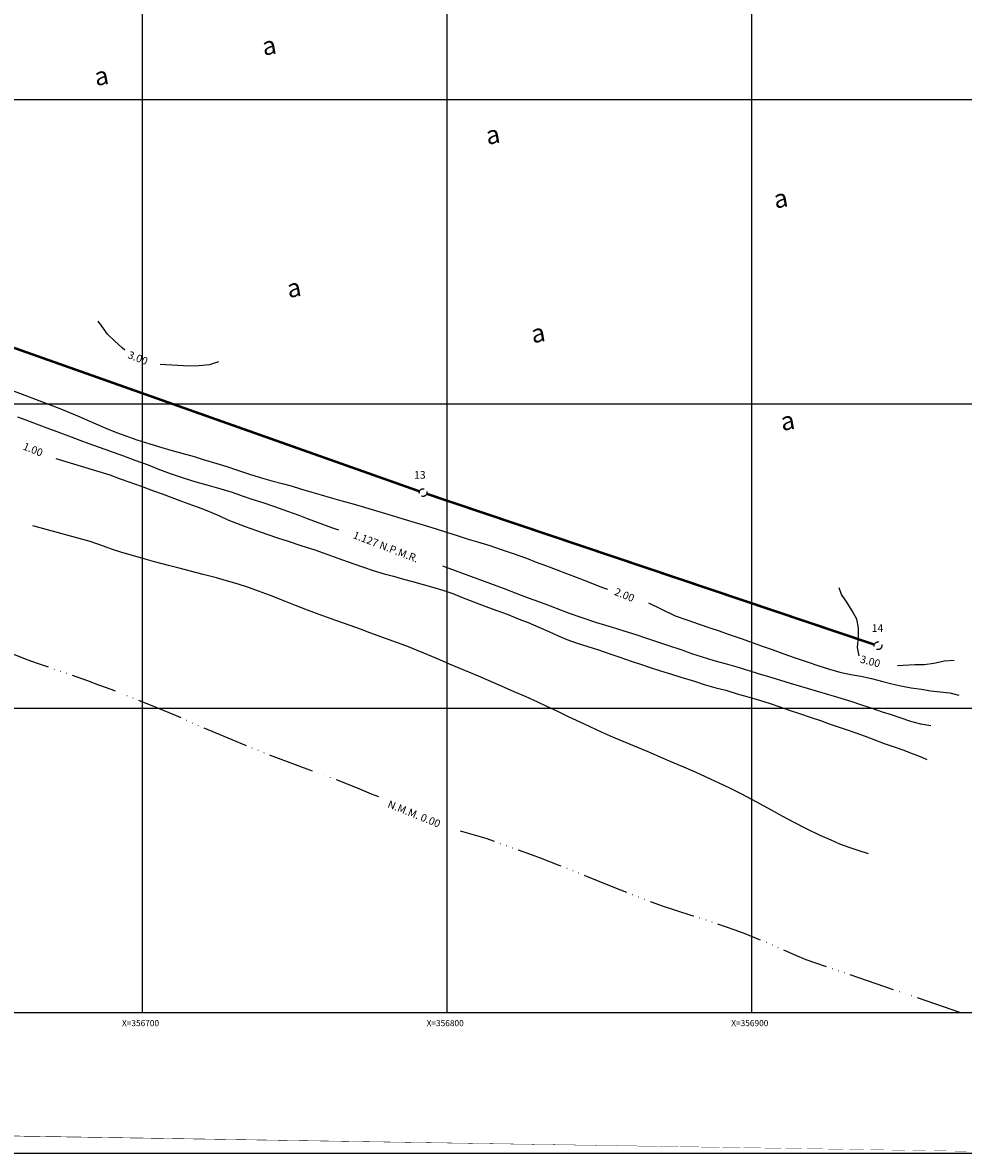
# Model space of a CAD drawing. Extents: x 356145 to 357283, y 2564354 to 2565045.
# Drawn here: x 356661 to 356970, y 2564354 to 2564725 of the extents above; entities that cross this region are included whole.
import ezdxf

# ---------------------------------------------------------------- set-up
doc = ezdxf.new("R2010")
doc.units = 0
doc.header["$LTSCALE"] = 10
doc.header["$MEASUREMENT"] = 0
doc.linetypes.add('EA', pattern=[2.3000000000000003, 1.5, -0.2, 0, -0.2, 0, -0.2, 0, -0.2])
doc.linetypes.add('HIDDEN', pattern=[0.375, 0.25, -0.125])
doc.layers.get('0').update_dxf_attribs({"linetype": 'CONTINUOUS'})
for name, color, linetype in [('CUADRI', 211, 'CONTINUOUS'), ('CUADRI1', 211, 'CONTINUOUS'), ('CUADRICULA', 211, 'CONTINUOUS'), ('LZF', 166, 'HIDDEN'), ('MAR', 4, 'EA'), ('ORDINARIA', 11, 'CONTINUOUS'), ('PALMERA', 3, 'CONTINUOUS'), ('PLEAMAR', 166, 'CONTINUOUS'), ('TEXTO', 7, 'CONTINUOUS')]:
    doc.layers.add(name, color=color, linetype=linetype)
doc.styles.add('ROMANC', font='romanc.shx')
doc.styles.add('ROMANS', font='romans')
doc.styles.add('STYLE1', font='Symap.shx', dxfattribs={"height": 6})

msp = doc.modelspace()

# ---------------------------------------------------------------- linework, layer by layer
at = {"const_width": 0.4}
msp.add_lwpolyline([(357125.569505434, 2565032.706672877), (356175.5695054358, 2565032.706672877), (356175.5695054352, 2564367.184015044), (357125.569505436, 2564367.184015053), (357125.5695054345, 2565032.706672877)], dxfattribs=at)
at = {"layer": 'CUADRI', "flags": 128}
msp.add_lwpolyline([(356200, 2564400), (356200, 2565000), (357100, 2565000), (357100, 2564400)], close=True, dxfattribs=at)
at = {"layer": 'CUADRI1'}
for p, q in [((356700, 2565000), (356700, 2564400)), ((356800, 2565000), (356800, 2564400)), ((356900, 2564932.141300286), (356900, 2564400)), ((356200, 2564700), (357100, 2564700)), ((356200, 2564600), (357100, 2564600)), ((356200, 2564500), (357100, 2564500))]:
    msp.add_line(p, q, dxfattribs=at)
at = {"layer": 'CUADRICULA', "linetype": 'CONTINUOUS', "flags": 128}
msp.add_lwpolyline([(356145.3926536564, 2564353.778114362), (356145.392653657, 2565044.842591465), (357283.1103322005, 2565044.842591465), (357283.1103322, 2564353.778114363)], close=True, dxfattribs=at)
at = {"layer": 'LZF', "linetype": 'HIDDEN', "const_width": 0.8, "flags": 128}
for points in [[(356790.9987083995, 2564571.246625372), (356581.0927044107, 2564645.572936323)], [(356940.3027613595, 2564520.91332556), (356793.3819052289, 2564570.427753285)]]:
    msp.add_lwpolyline(points, dxfattribs=at)
at = {"layer": 'LZF', "color": 1}
for centre in [(356792.187889354, 2564570.830153695), (356941.4967772345, 2564520.51092515)]:
    msp.add_circle(centre, 1.26, dxfattribs=at)
at = {"layer": 'MAR', "flags": 128}
for points in [[(356777.6329327814, 2564470.916275929), (356775.2860732456, 2564471.823315697), (356770.6591185654, 2564473.710070237), (356763.4669138589, 2564476.563456911), (356756.205649628, 2564479.253555613), (356750.2873055262, 2564481.407568631), (356742.0905644652, 2564484.490237536), (356734.9648648931, 2564487.370649407), (356729.4492072244, 2564489.630345638), (356720.094438925, 2564493.55604766), (356714.7782966591, 2564495.89681948), (356711.2063078029, 2564497.478195318), (356704.5644223102, 2564500.265443753), (356698.7016164583, 2564502.615885851), (356694.9165909251, 2564504.149327209), (356689.8058221653, 2564506.129245182), (356685.7843730344, 2564507.624566316), (356682.3475969221, 2564508.874531073), (356676.1990392407, 2564511.07021868), (356672.8262138724, 2564512.210945858), (356668.8354629183, 2564513.583516814), (356665.6091690927, 2564514.745153275), (356662.5465837125, 2564515.838089951), (356655.3481689877, 2564518.611681811), (356652.5786466931, 2564519.746437054), (356649.0373560136, 2564521.205062715), (356645.2019010108, 2564522.814600545), (356638.1280840606, 2564525.947909454), (356634.0170947894, 2564527.947743895), (356630.6617982382, 2564529.520586251), (356625.7900074665, 2564531.674887224), (356620.4479238894, 2564533.889210524), (356617.3016564724, 2564535.044731074), (356613.2677873048, 2564536.380462578), (356609.7988598633, 2564537.424184002), (356606.5206834156, 2564538.332923423), (356602.2898532358, 2564539.723842115), (356597.8189438301, 2564541.133108544), (356593.3209918755, 2564542.608657189), (356588.6790627684, 2564544.199559326), (356583.3848542707, 2564546.20152338), (356580.2780494391, 2564547.450351341), (356576.676463644, 2564548.96174662), (356573.3014358001, 2564550.48793527), (356570.1197133404, 2564552.015404693), (356567.29245032, 2564553.33919233), (356563.6393338175, 2564555.119414816), (356559.8594170648, 2564556.925381725), (356545.5115880297, 2564562.375790654)], [(356968.6473937657, 2564400.00000001), (356917.8686813128, 2564417.372448982), (356914.3040037126, 2564418.840888897), (356910.591693332, 2564420.481150265), (356907.0493014148, 2564422.132506662), (356902.3953041857, 2564424.085543418), (356897.8618971886, 2564425.933040938), (356894.6454690094, 2564427.118004252), (356891.4129651656, 2564428.1998459), (356888.4574487426, 2564429.220384447), (356884.3965370262, 2564430.622398169), (356880.5066450112, 2564431.842776182), (356875.4116000014, 2564433.404091576), (356870.7265526807, 2564434.958154262), (356867.4966032273, 2564436.176258684), (356864.6605757983, 2564437.283988732), (356860.6588579602, 2564438.825963571), (356855.1234689988, 2564441.039006097), (356849.9253625743, 2564443.137975905), (356845.3919555771, 2564444.985473425), (356839.6928581705, 2564447.267215736), (356836.8001912538, 2564448.371247441), (356830.6874405298, 2564450.716710421), (356827.761521046, 2564451.807229528), (356823.4766057684, 2564453.330712653), (356820.0164427354, 2564454.590491665), (356816.8467883978, 2564455.75582647), (356812.862247462, 2564457.20819224), (356804.4927946625, 2564459.596377798)]]:
    msp.add_lwpolyline(points, dxfattribs=at)
at = {"layer": 'ORDINARIA', "flags": 128}
for points in [[(356694.2941517266, 2564617.662232155), (356693.4040989567, 2564618.35985181), (356690.9013010283, 2564620.646156332), (356688.6053297585, 2564622.90060052), (356686.6937667818, 2564625.543067728), (356685.5547215127, 2564627.147209535)], [(356725.0032570477, 2564613.833842664), (356722.0525429845, 2564612.847279035), (356718.6048454816, 2564612.508744197), (356715.396125967, 2564612.344592358), (356705.9174294202, 2564612.886017508), (356705.9174294202, 2564612.886017508)], [(356657.9188529945, 2564604.191108487), (356661.4860849848, 2564602.858931347), (356667.5052880259, 2564600.552725387), (356672.9102211091, 2564598.421895244), (356678.0049142042, 2564596.338855603), (356681.2790831091, 2564594.964859895), (356684.7242717152, 2564593.40922848), (356687.9885749736, 2564592.011905919), (356691.5397312994, 2564590.576607112), (356694.6392248748, 2564589.440715073), (356698.1794143164, 2564588.174820149), (356702.5100021976, 2564586.82443925), (356706.372851664, 2564585.670343452), (356709.3407881234, 2564584.809394533), (356712.9463814613, 2564583.763255541), (356717.0456545256, 2564582.647279968), (356720.0271122593, 2564581.75318994), (356724.4611134698, 2564580.386878874), (356727.7466011736, 2564579.365203531), (356730.9557180967, 2564578.293176138), (356735.5706046549, 2564576.768556218), (356739.4334541213, 2564575.61446042), (356742.565099026, 2564574.684811716), (356745.886393687, 2564573.812911745), (356748.8506745184, 2564573.008430786), (356751.8789060939, 2564572.094712249), (356755.6014340356, 2564570.999501982), (356758.7663315075, 2564570.083365875), (356761.6776284792, 2564569.218718612), (356765.4567959087, 2564568.127206688), (356768.814998765, 2564567.212351354), (356772.1498147003, 2564566.307310276), (356776.5235207951, 2564564.993768828), (356780.8774955971, 2564563.633573675), (356785.171175283, 2564562.326148139), (356789.5916552193, 2564560.992978181), (356792.5731129532, 2564560.098888154), (356796.4494836938, 2564558.911651248), (356800.2359623795, 2564557.707203401), (356803.3847841868, 2564556.687945628), (356806.9940331528, 2564555.585338674), (356810.045651649, 2564554.661805881), (356814.0389569934, 2564553.4254977), (356817.4351692824, 2564552.274956267), (356821.7829340661, 2564550.8349663), (356826.1613970266, 2564549.272226155), (356829.2682018582, 2564548.023398193), (356832.661859757, 2564546.736593986), (356835.8216484483, 2564545.547932328), (356839.2584245605, 2564544.297967571), (356843.2601423989, 2564542.755992732), (356846.6574559257, 2564541.412720563), (356850.7698983494, 2564539.741879634), (356852.721655955, 2564539.105716276), (356852.721655955, 2564539.105716276)], [(356671.5956154768, 2564581.99497791), (356689.3263983568, 2564576.618342602), (356692.6930137067, 2564575.39782061), (356695.9426944531, 2564574.226369894), (356699.5764315777, 2564572.921217949), (356703.6446545503, 2564571.406268306), (356706.5201445645, 2564570.391845671), (356709.6664119813, 2564569.236325121), (356712.863108868, 2564568.004708101), (356716.4771146998, 2564566.65290245), (356719.5261788057, 2564565.593106882), (356722.5493016006, 2564564.406862794), (356725.3261351513, 2564563.159171628), (356728.1164899765, 2564561.878339354), (356730.8860122712, 2564560.743584111), (356733.7183840721, 2564559.692322025), (356737.5355609346, 2564558.365124), (356740.8652680895, 2564557.187557372), (356744.3648937079, 2564556.021085772), (356747.8509980518, 2564554.88775528), (356752.0153230976, 2564553.469811391), (356756.5933014607, 2564551.988146834), (356760.5606654942, 2564550.625390133), (356764.1944026188, 2564549.320238189), (356769.157538598, 2564547.512141667), (356772.5906590822, 2564546.318644871), (356775.7997760053, 2564545.246617479), (356779.3487298556, 2564544.196780144), (356782.4631978577, 2564543.356740508), (356785.7413743053, 2564542.448001087), (356788.6625369234, 2564541.606680678), (356792.1807925967, 2564540.67959352), (356795.6460644102, 2564539.692340058), (356798.6041352234, 2564538.808064286), (356801.9670949453, 2564537.644010256), (356804.7698698071, 2564536.52276761), (356807.6428054312, 2564535.372082199), (356810.4751772321, 2564534.320820112), (356813.6115790026, 2564533.14197271), (356816.6876856574, 2564532.015894926), (356819.8204317999, 2564530.893515484), (356823.665752449, 2564529.307304509), (356826.6421014023, 2564528.140688931), (356830.1267525939, 2564526.678364927), (356833.4414853219, 2564525.204945895), (356836.3020009093, 2564523.894670856), (356839.3423006067, 2564522.618817699), (356842.3950203406, 2564521.50255417), (356846.2282728679, 2564520.278477813), (356849.7710166997, 2564519.148845664), (356853.5180328, 2564517.851090405), (356856.7406709974, 2564516.745921905), (356860.4409132562, 2564515.467795157), (356863.8937650332, 2564514.320952067), (356866.752078145, 2564513.3961385), (356870.111382239, 2564512.288552431), (356873.7304968514, 2564511.209272331), (356876.8226791707, 2564510.186316214), (356881.2665460276, 2564508.843332001), (356884.4252334813, 2564507.847401079), (356888.2844273195, 2564506.749773243), (356891.502308651, 2564505.89380344), (356895.2949973551, 2564504.769150408), (356899.177578114, 2564503.661708316), (356902.6095973605, 2564502.660942256), (356906.0489278631, 2564501.547240274), (356909.2580447862, 2564500.475212882), (356912.3304958128, 2564499.40560306), (356915.7267081018, 2564498.255061627), (356919.5870031778, 2564496.964703054), (356922.6225460094, 2564495.938048594), (356925.5214229444, 2564494.913811704), (356928.4535524465, 2564493.903087411), (356931.3820263208, 2564492.948831079), (356934.2710376094, 2564491.901267335), (356937.2769835019, 2564490.804632316), (356940.122876577, 2564489.720229121), (356943.549787043, 2564488.446937512), (356946.5053034658, 2564487.426398964), (356949.6946890962, 2564486.307717865), (356952.7609301045, 2564485.158313229), (356955.8812562104, 2564483.876344159), (356957.5651145044, 2564483.169717795)], [(356938.3307477111, 2564452.210838542), (356935.2988605076, 2564453.181025041), (356932.0860879566, 2564454.309520394), (356929.0235025763, 2564455.402457071), (356926.1001374827, 2564456.629238952), (356922.5146273521, 2564458.243755898), (356918.066355544, 2564460.357663057), (356913.9813075837, 2564462.483946017), (356910.2470634348, 2564464.463015151), (356906.5855344383, 2564466.548904296), (356901.5072689224, 2564469.256789851), (356896.750210279, 2564471.747481022), (356892.8127950992, 2564473.70194253), (356889.3738165115, 2564475.337368759), (356886.4763927289, 2564476.690599162), (356881.5406512131, 2564478.954137715), (356877.724927503, 2564480.61032925), (356874.5406506532, 2564482.001535898), (356870.5846054186, 2564483.716612963), (356866.0574084398, 2564485.643905298), (356854.6445911145, 2564490.433261765), (356850.7685722885, 2564492.142222919), (356845.1275675222, 2564494.756657084), (356840.1180096162, 2564497.106106363), (356836.4181192721, 2564498.90595736), (356832.815432239, 2564500.610083374), (356829.8145951271, 2564501.979243943), (356825.9816945146, 2564503.725044548), (356822.0724231214, 2564505.420493103), (356818.9349201132, 2564506.792071242), (356813.6224334752, 2564509.076375101), (356810.3446089424, 2564510.506838769), (356800.8027452769, 2564514.511054832), (356797.6418553477, 2564515.892447226), (356792.4364376672, 2564518.104352956), (356786.8875274315, 2564520.35053659), (356783.8077651488, 2564521.533082336), (356778.6476681572, 2564523.396366044), (356774.6766484957, 2564524.815590707), (356771.6104074874, 2564525.964995344), (356766.3468971665, 2564527.84420922), (356763.5046597193, 2564528.872144454), (356759.3132921247, 2564530.356370558), (356754.1963133466, 2564532.256493718), (356750.3115301122, 2564533.749397282), (356745.3374272488, 2564535.726897687), (356741.7296314351, 2564537.158498151), (356738.139012524, 2564538.500489547), (356734.83269229, 2564539.66824192), (356731.1127187383, 2564540.899714963), (356727.6806994919, 2564541.900481022), (356724.332362282, 2564542.838663209), (356719.983144346, 2564543.949659665), (356715.7742479344, 2564545.001770591), (356711.6884961447, 2564546.084605056), (356708.567818124, 2564546.844849878), (356704.0278491939, 2564548.090828336), (356700.923246838, 2564548.954194825), (356696.7636786581, 2564550.122940016), (356693.3181381372, 2564551.156847184), (356690.2062245251, 2564552.133149595), (356687.2371868279, 2564553.18682925), (356682.9018420808, 2564554.786408846), (356664.0167947795, 2564559.966415258)], [(356935.3317131416, 2564517.200658197), (356934.8075909707, 2564519.948928335), (356935.0696520562, 2564523.482417692), (356935.0696520562, 2564526.361562489), (356934.6040610655, 2564529.281359891), (356933.0484106806, 2564532.049138824), (356931.2895892649, 2564534.792310129), (356929.5417347335, 2564537.366077552), (356928.7096257391, 2564539.500621066)], [(356866.1568382447, 2564534.631165512), (356874.9143168852, 2564530.351350253), (356878.7314937478, 2564529.02415223), (356882.8022711106, 2564527.645465361), (356886.3154180034, 2564526.445852653), (356889.3644821093, 2564525.386057085), (356892.3199985321, 2564524.365518538), (356896.6012581816, 2564522.898503374), (356900.5390252759, 2564521.465766114), (356903.5179286196, 2564520.435413311), (356906.7909962866, 2564519.254148339), (356910.2277723989, 2564518.004183582), (356914.2886841153, 2564516.602169861), (356918.2794350694, 2564515.229598905), (356922.129864499, 2564513.915913479), (356925.5691950016, 2564512.802211497), (356928.9175322114, 2564511.864029311), (356932.6181263849, 2564511.10762681), (356935.9076216314, 2564510.551207753), (356939.368136579, 2564509.813152989), (356942.6696999473, 2564508.894599313), (356945.9909946083, 2564508.022699343), (356948.9775611228, 2564507.401134865), (356952.420899168, 2564506.75268917), (356955.7768995486, 2564506.22329531), (356958.8325255876, 2564505.765018803), (356961.8574534495, 2564505.429492474), (356965.0694766776, 2564505.015452105), (356968.0030593322, 2564504.333721323)], [(356966.4753252655, 2564515.6320047), (356963.3035139458, 2564515.424897497), (356959.838287626, 2564514.65424748), (356956.6441906234, 2564514.264223796), (356953.5980783162, 2564514.224102908), (356947.9105377006, 2564513.928900918), (356947.9105377006, 2564513.928900918)]]:
    msp.add_lwpolyline(points, dxfattribs=at)
at = {"layer": 'PLEAMAR', "flags": 128}
for points in [[(356764.5188722221, 2564558.513649826), (356762.2446482345, 2564559.230005413), (356757.5449784017, 2564561.009939943), (356754.2781207529, 2564562.270999729), (356751.4790015193, 2564563.335774413), (356747.8120118275, 2564564.62741376), (356743.1898140131, 2564566.264969602), (356739.666801474, 2564567.441255457), (356736.1105363677, 2564568.604028714), (356732.8878981703, 2564569.709197215), (356729.5717122897, 2564570.853622735), (356725.8725712688, 2564571.939018748), (356721.2956941434, 2564573.227952569), (356717.6334613176, 2564574.270393218), (356713.8137300648, 2564575.461328466), (356709.2986012077, 2564577.026486181), (356704.9263482656, 2564578.669021139), (356702.0201600744, 2564579.806193952), (356697.6848153273, 2564581.405773549), (356693.9071010502, 2564582.826278985), (356689.3919721933, 2564584.391436699), (356685.9687173553, 2564585.608260348), (356682.5220755968, 2564586.834898252), (356679.6527956009, 2564587.929115701), (356676.7367417632, 2564589.042961661), (356672.0173406379, 2564590.776242485), (356668.8009124587, 2564591.9612058), (356665.2804543099, 2564593.27375443), (356662.3877873931, 2564594.377786134), (356659.114719726, 2564595.559051106)], [(356958.8284390921, 2564494.230617393), (356955.5659863945, 2564494.720754234), (356952.2976755933, 2564495.652820508), (356948.831302542, 2564496.832804706), (356945.9594681558, 2564497.79075938), (356942.9275809524, 2564498.760945879), (356939.2642468886, 2564499.996117264), (356935.9049427947, 2564501.103703334), (356932.9764689205, 2564502.057959666), (356928.2753459355, 2564503.508900684), (356923.1236614377, 2564505.066517735), (356916.4861808963, 2564507.082843225), (356912.8005611497, 2564508.13509813), (356909.612276757, 2564509.061048492), (356905.628837059, 2564510.320683525), (356902.2867098675, 2564511.338660526), (356899.1747962555, 2564512.314962937), (356895.3218124355, 2564513.492385588), (356891.4195003838, 2564514.553173974), (356887.7006280701, 2564515.59191628), (356883.6137750428, 2564516.867481481), (356880.698822443, 2564517.788596705), (356877.2287937637, 2564519.025048863), (356872.5068382481, 2564520.622066912), (356868.9173205746, 2564521.771327571), (356865.2503308829, 2564523.062966918), (356862.078122155, 2564524.092038947), (356858.1747088655, 2564525.345558069), (356854.0447376246, 2564526.584283819), (356849.1799061942, 2564528.103924623), (356844.007389166, 2564529.807618704), (356840.233330517, 2564531.171656178), (356837.4243456368, 2564532.21310401), (356833.9839138965, 2564533.519536728), (356830.1261732108, 2564534.946158076), (356826.73617094, 2564536.176494323), (356823.0951225594, 2564537.594582189), (356818.6121450316, 2564539.365983238), (356798.6364330702, 2564546.678033636)]]:
    msp.add_lwpolyline(points, dxfattribs=at)

# ---------------------------------------------------------------- texts
at = {"layer": 'PALMERA', "style": 'STYLE1'}
for p in [(356739.8606903404, 2564714.335505545), (356684.8101964305, 2564704.367089352), (356813.2966772351, 2564685.083917413), (356907.7862959704, 2564664.13660509), (356748.0045987025, 2564634.752102968), (356828.13099247, 2564619.887211211), (356910.0468268775, 2564591.087252847)]:
    msp.add_text('a', height=6, rotation=9.75662324300759, dxfattribs=at).set_placement(p)
at = {"layer": 'TEXTO'}
for s, rotation, style, p in [('3.00', 338.0615929188427, 'ROMANS', (356695.0104103677, 2564615.125807422)), ('1.00', 338.0615929188427, 'ROMANS', (356660.5767473031, 2564585.080987385)), ('1.127 N.P.M.R.', 338.9318104759679, 'ROMANC', (356768.9290056035, 2564555.945952532)), ('2.00', 338.0615929188427, 'ROMANS', (356854.7487189826, 2564537.304856039)), ('3.00', 345.4354498605968, 'ROMANS', (356935.4420498958, 2564515.017079554)), ('N.M.M. 0.00', 338.0615929188427, 'ROMANC', (356780.3003983602, 2564467.543372584))]:
    msp.add_text(s, height=2.5, rotation=rotation, dxfattribs=dict(at, style=style)).set_placement(p)
at = {"layer": 'TEXTO', "style": 'ROMANC'}
for s, height, p in [('13', 2.5, (356789.2138176031, 2564575.398746251)), ('14', 2.5, (356939.4279355001, 2564525.079517706)), ('X=356700', 2, (356693.3387988316, 2564395.564741)), ('X=356800', 2, (356793.3387988316, 2564395.564741)), ('X=356900', 2, (356893.3387988316, 2564395.564741))]:
    msp.add_text(s, height=height, dxfattribs=at).set_placement(p)

doc.saveas('drawing.dxf')
